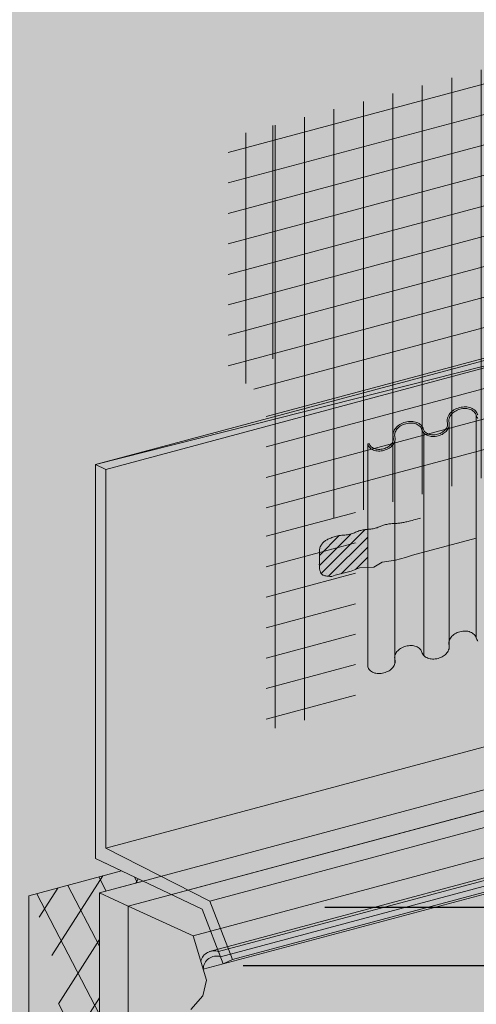
# Model space of a CAD drawing. Units: inches. Extents: x -8.6 to 85.4, y -35.2 to 23.
# Drawn here: x 45 to 45.8, y -18.1 to -16.5 of the extents above; entities that cross this region are included whole.
import ezdxf
from ezdxf import colors
from ezdxf.entities.mleader import LeaderData, LeaderLine
from ezdxf.math import Vec2, Vec3

# ---------------------------------------------------------------- set-up
doc = ezdxf.new("R2010")
doc.units = ezdxf.units.IN
doc.header["$MEASUREMENT"] = 0
for name, color, linetype, lineweight in [('AP ADHESIVE', 253, 'CONTINUOUS', 9), ('AQUAFLASH', 250, 'CONTINUOUS', 9), ('METAL LATH', 250, 'CONTINUOUS', 9), ('SEALANT', 7, 'CONTINUOUS', 9), ('STONE VENEER', 9, 'CONTINUOUS', 9)]:
    doc.layers.add(name, color=color, linetype=linetype, lineweight=lineweight)
for name, color, linetype, lineweight, true_color in [('BARRIER', 7, 'CONTINUOUS', 9, 0x83aaaa), ('DRAINAGE', 7, 'CONTINUOUS', 9, 0xf0f0f0), ('FLASHING', 7, 'CONTINUOUS', 9, 0xf0f0f0)]:
    doc.layers.add(name, color=color, linetype=linetype, lineweight=lineweight, true_color=true_color)
doc.styles.add('arial', font='arial.ttf', dxfattribs={"height": 0.12})

msp = doc.modelspace()

# ---------------------------------------------------------------- hatches: boundary and pattern name
at = {"layer": 'AP ADHESIVE'}
h = msp.add_hatch(dxfattribs=at)
h.set_pattern_fill('SACNCR', color=256, scale=0.1226106394504459, style=0)
h.set_pattern_definition([(45, (35.89779111961847, -22.78225476978736), (-0.008128013868846477, 0.008128013868846479), []), (45, (35.90591913351965, -22.78225476978736), (-0.008128013868846477, 0.008128013868846479), [0, -0.0114947474484793])])
h.paths.add_polyline_path([(45.59860682385922, -17.06097884439021), (45.59887730278692, -17.06086777034986), (45.60004825875855, -17.06035455388484)])
h.paths.add_polyline_path([(45.64382985367654, -17.05242127900356), (45.64452496681183, -17.0522491303789), (45.64566030205152, -17.05195592393585)])
h.paths.add_polyline_path([(45.64034132080044, -17.05326837453849), (45.64107308059859, -17.05310400915206), (45.64205933430466, -17.05285975794962)])
h.paths.add_polyline_path([(45.55688556343466, -17.0710016489357), (45.55747407810157, -17.07077890475424), (45.55866030041103, -17.07027151495111)])
h.paths.add_polyline_path([(45.64452496680034, -17.33367113370008), (45.64566030205181, -17.33337792725404), (45.6438298536767, -17.33384328232174)])
h.paths.add_polyline_path([(45.58019774533053, -17.34630664203603), (45.58136488677415, -17.34618142376175), (45.57950300665502, -17.34637403585377), (45.57767000815261, -17.34656714587926), (45.575865891283, -17.3467722010359), (45.57408766830436, -17.34700114620388), (45.57233235147472, -17.34726592626336), (45.57059695305225, -17.34757848609448), (45.56887848529493, -17.34795077057743), (45.56717396046095, -17.34839472459236), (45.56548039080839, -17.34892229301942), (45.5637932947084, -17.34953895057967), (45.56210221498446, -17.35022429135775), (45.560395200573, -17.35095143927917), (45.55866030041106, -17.35169351826935), (45.55688556343466, -17.35242365225391), (45.55505903858064, -17.35311496515829), (45.55316877478548, -17.35374058090805), (45.55120282098576, -17.35427362342866), (45.54915403973948, -17.35469600944298), (45.54703454809044, -17.35502482686333), (45.54486127670389, -17.35528595639931), (45.54265115624496, -17.35550527876062), (45.54042111737866, -17.35570867465689), (45.53818809077095, -17.35592202479773), (45.53596900708627, -17.35617120989283), (45.53378079699015, -17.35648211065181), (45.53163856529222, -17.35687430350367), (45.52955011337973, -17.3573421477548), (45.52752141678442, -17.35787369843086), (45.52555845103797, -17.35845701055763), (45.5236671916722, -17.35908013916073), (45.52185361421872, -17.35973113926595), (45.52012369420931, -17.36039806589895), (45.51848340717566, -17.36106897408548), (45.51693657082529, -17.36173606640867), (45.51547837156861, -17.36240813568162), (45.51410183799197, -17.3630981222748), (45.51279999868157, -17.36381896655873), (45.51156588222363, -17.36458360890393), (45.51039251720445, -17.36540498968093), (45.50927293221028, -17.36629604926018), (45.50820015582732, -17.36726972801226), (45.5071703703801, -17.36833498465476), (45.5061923731459, -17.36948485129389), (45.50527811514029, -17.37070837838291), (45.5044395473787, -17.37199461637523), (45.50368862087676, -17.37333261572405), (45.50303728664996, -17.37471142688273), (45.50249749571384, -17.37612010030458), (45.50208119908394, -17.37754768644285), (45.50179470422867, -17.37898589019316), (45.50162174442812, -17.3804370342198), (45.50154040941533, -17.38190609562947), (45.50152878892328, -17.38339805152875), (45.50156497268497, -17.3849178790241), (45.50162705043343, -17.38647055522251), (45.50169311190162, -17.3880610572304), (45.50176393298432, -17.39046414465249), (45.50173726073942, -17.39308539916493), (45.50169792078031, -17.39482023669973), (45.50164563397152, -17.3965640330518), (45.50158936363464, -17.39830384781808), (45.50153807309117, -17.40002674059824), (45.50150072566262, -17.40171977098968), (45.50148628467055, -17.40336999859048), (45.50150271750653, -17.40496614202927), (45.50155400784242, -17.4065035560554), (45.50164314342013, -17.40797925444928), (45.50177311198152, -17.40939025099033), (45.50194690126855, -17.41073355945898), (45.50216749902311, -17.41200619363487), (45.50243789298712, -17.41320516729819), (45.50276107090244, -17.41432749422868), (45.50313960555219, -17.41537085181183), (45.50357440988411, -17.41633557185412), (45.50406598188711, -17.41722264976742), (45.50461481955011, -17.4180330809637), (45.50522142086206, -17.4187678608549), (45.50588628381185, -17.41942798485285), (45.50660990638842, -17.42001444836952), (45.5073927865807, -17.42052824681679), (45.50824654354061, -17.42097170283873), (45.50922728107239, -17.42135244800807), (45.51040222414314, -17.42167944112961), (45.51183859772007, -17.42196164100824), (45.51360362677043, -17.42220800644882), (45.51576453626141, -17.42242749625618), (45.51838855116003, -17.42262906923519), (45.52154289643371, -17.4228216841907), (45.52715191594274, -17.42078308029781), (45.53582044106192, -17.4187444767072), (45.55315749130024, -17.41415761059615), (45.56692515317097, -17.40906110161965), (45.58019774533053, -17.40817671301438)])
h.paths.add_polyline_path([(45.59860682385922, -17.34240084770845), (45.59887730277754, -17.34228977367232), (45.60004825875856, -17.34177655720308)])
at = {"layer": 'AQUAFLASH', "true_color": 0x383e3e}
h = msp.add_hatch(dxfattribs=at)
h.set_pattern_fill('ANSI31', color=250, scale=0.3823484206287195, angle=329.9999999999999, style=0)
h.set_pattern_definition([(14.99999999999995, (-50.96996944525058, -195.2871560923556), (-0.01236988164044774, 0.04616502676576453), [])])
h.paths.add_polyline_path([(45.98010138816478, -17.20153793028847), (45.98010138816478, -16.54189446848028), (45.35342697147925, -16.70981137234843), (45.35342697147925, -17.08840607794213), (45.41516121318019, -17.13325045804844), (45.41516121318019, -17.35291319394747)])
h = msp.add_hatch(dxfattribs=at)
h.set_pattern_fill('ANSI31', color=250, scale=0.3823484206287195, angle=45, style=0)
h.set_pattern_definition([(90, (-50.96996944525058, -195.2871560923556), (-0.04779355257858994, 1.061230050027672e-17), [])])
h.paths.add_polyline_path([(45.98010138816478, -17.20473544778113), (45.98010138816478, -16.54189446848026), (45.35342697147925, -16.70981137234843), (45.35342697147925, -17.08840607794213), (45.41516121318019, -17.13325045804844), (45.41516121318019, -17.35740711458155)])
at = {"layer": 'AQUAFLASH'}
msp.add_hatch(color=256, dxfattribs=at).paths.add_polyline_path([(46.16460832174265, -17.47278716273393), (45.98010138816478, -17.38853907750421), (45.98010138816478, -16.54189446848031), (45.42595134424705, -16.69037852523372), (45.42595134424705, -17.06897323082745), (45.47352940671523, -17.11381761093372), (45.47352940671514, -17.65796119992173)])
at = {"layer": 'AQUAFLASH', "true_color": 0x383e3e}
h = msp.add_hatch(dxfattribs=at)
h.set_pattern_fill('ANSI31', color=250, scale=0.3823484206287195, angle=329.9999999999999, style=0)
h.set_pattern_definition([(14.99999999999995, (-50.96996944525058, -195.9272420542335), (-0.01236988164044774, 0.04616502676576453), [])])
h.paths.add_polyline_path([(45.41516121318017, -17.6736009102431), (45.56025149928026, -17.6322969897439), (45.56025149928025, -17.30195658763284), (45.41516121318017, -17.34326050813208)])
h = msp.add_hatch(dxfattribs=at)
h.set_pattern_fill('ANSI31', color=250, scale=0.3823484206287195, angle=45, style=0)
h.set_pattern_definition([(90, (-50.96996944525058, -195.9272420542335), (-0.04779355257858994, 1.061230050027672e-17), [])])
h.paths.add_polyline_path([(45.41516121318018, -17.6736009102431), (45.51461145266656, -17.64586410151943), (45.51461145266654, -17.31218589472122), (45.41516121318019, -17.33649183529565)])
at = {"layer": 'BARRIER'}
msp.add_hatch(color=256, dxfattribs=at).paths.add_polyline_path([(45.02988801178261, -19.12343403580021), (45.02988801178261, -17.94180552640715), (45.18006462924758, -17.90119427661117), (45.13788773379885, -17.88117455947236), (45.13788773379885, -17.24117150662671), (45.98010138816478, -17.02763812449096), (45.98010138816478, -15.89091462946707), (47.70924428152345, -15.42759218759355), (47.70924428152345, -15.05110520965794), (45.41885769316451, -15.66026338793115), (44.88241911591265, -16.43559422354877), (44.88241911591264, -19.16298217763573)])
at = {"layer": 'DRAINAGE'}
h = msp.add_hatch(color=256, dxfattribs=at)
h.dxf.hatch_style = 1
edge = h.paths.add_edge_path()
edge.add_arc((45.65007853225298, -17.20508123364071), 0.03422165594917866, 88.42797255764222, 121.5720275255366)
edge.add_arc((45.64599266751644, -17.19843248423802), 0.02641780053886114, 121.5720275254979, 140.6944155612148)
edge.add_arc((45.6414782838409, -17.19473676918265), 0.02058359367412518, 140.6944155612753, 165.0340679272024)
edge.add_arc((45.6356739187704, -17.19318519271097), 0.0145754289444312, 165.0340679271771, 194.9999999999704)
edge.add_arc((45.6126440392941, -17.19935603031842), 0.009266856715093912, -14.965932072603891, 14.999999999992383, ccw=False)
edge.add_arc((45.60683967422362, -17.1978044538468), 0.01527502144474391, 320.69441556156346, 345.03406792752776, ccw=False)
edge.add_arc((45.60232529054799, -17.19410873879141), 0.02110922830955109, 301.572027526292, 320.69441556152356, ccw=False)
edge.add_arc((45.59823942581161, -17.18745998938873), 0.02891308371981816, 268.4279724724315, 301.5720275258139, ccw=False)
edge.add_arc((45.59802533785449, -17.19526090764306), 0.02110922830956966, 249.3055844388138, 268.42797247228214, ccw=False)
edge.add_arc((45.59596362443664, -17.20071868260406), 0.01527502144468159, 224.9659320732386, 249.30558443891522, ccw=False)
edge.add_arc((45.59171268506872, -17.20496456977963), 0.009266856715138546, 194.9999999999985, 224.9659320732345, ccw=False)
edge.add_line((45.58276158883905, -17.20736300878574), (45.58042695586554, -17.20736300878574))
edge.add_arc((45.63439215263266, -17.22575020302672), 0.05701167752460374, 161.1848326227438, 161.9126554372851)
edge.add_line((45.58019774533053, -17.20804998858338), (45.58019774533053, -17.56962694508096))
edge.add_arc((45.59171268506869, -17.56654152627723), 0.01192114282976265, 194.9999999999866, 224.9659320729606)
edge.add_arc((45.59596362443668, -17.56229563910158), 0.01792930755941987, 224.9659320730561, 249.3055844377395)
edge.add_arc((45.59802533785463, -17.55683786414066), 0.023763514424258, 249.3055844376493, 268.4279724753162)
edge.add_arc((45.59823942581146, -17.5490369458863), 0.03156736983454025, 268.4279724752428, 301.572027525362)
edge.add_arc((45.60232529054797, -17.55568569528896), 0.02376351442425527, 301.5720275252561, 320.6944155615544)
edge.add_arc((45.60683967422369, -17.55938141034439), 0.01792930755936378, 320.69441556152, 345.0340679273576)
edge.add_arc((45.61264403929412, -17.56093298681604), 0.01192114282974507, 345.0340679273821, 375.0000000000073)
edge.add_arc((45.63567391878085, -17.55476214920855), 0.01192114283986508, 165.0340679397526, 194.9999999871524, ccw=False)
edge.add_arc((45.64147828384078, -17.5563137256802), 0.01792930755933321, 140.694415561635, 165.0340679269462, ccw=False)
edge.add_arc((45.64599266751651, -17.5600094407357), 0.02376351442429239, 121.57202752576171, 140.6944155615338, ccw=False)
edge.add_arc((45.65007853225301, -17.56665819013826), 0.03156736983448636, 88.4279724734157, 121.57202752580599, ccw=False)
edge.add_arc((45.65029262020997, -17.55885727188394), 0.02376351442424724, 69.3055844393013, 88.4279724732142, ccw=False)
edge.add_arc((45.65235433362782, -17.55339949692294), 0.01792930755935888, 44.96593207262288, 69.30558443951168, ccw=False)
edge.add_arc((45.65660527299579, -17.5491536097474), 0.01192114282979484, 15.000000000119485, 44.96593207264482, ccw=False)
edge.add_arc((45.67963515247216, -17.5429827721399), 0.01192114282980642, 194.9999999999899, 224.9659320721909)
edge.add_arc((45.68388609184019, -17.53873688496431), 0.01792930755945016, 224.9659320723212, 249.3055844390301)
edge.add_arc((45.68594780525795, -17.53327911000337), 0.02376351442424636, 249.3055844390751, 268.4279724742368)
edge.add_arc((45.68616189321488, -17.525478191749), 0.03156736983454389, 268.4279724742411, 301.5720275256548)
edge.add_arc((45.6902477579514, -17.5321269411517), 0.0237635144242319, 301.5720275257011, 320.6944155615801)
edge.add_arc((45.69476214162704, -17.53582265620706), 0.01792930755943021, 320.6944155615515, 345.0340679271449)
edge.add_arc((45.70056650669753, -17.53737423267875), 0.01192114282973984, 345.0340679271458, 375.0000000000157)
edge.add_arc((45.7235963861738, -17.53120339507131), 0.01192114282974899, 165.034067927493, 194.9999999999348, ccw=False)
edge.add_arc((45.7294007512443, -17.53275497154293), 0.01792930755942988, 140.6944155616037, 165.034067927604, ccw=False)
edge.add_arc((45.73391513491993, -17.53645068659831), 0.02376351442423716, 121.5720275257249, 140.6944155615889, ccw=False)
edge.add_arc((45.73800099965643, -17.54309943600099), 0.03156736983451833, 88.42797247437687, 121.57202752565891, ccw=False)
edge.add_arc((45.73821508761336, -17.53529851774662), 0.02376351442423266, 69.30558443900293, 88.42797247443201, ccw=False)
edge.add_arc((45.74027680103119, -17.52984074278568), 0.01792930755941668, 44.96593207259667, 69.30558443912543, ccw=False)
edge.add_arc((45.74452774039918, -17.52559485561009), 0.01192114282979928, 14.999999999881993, 44.96593207246718, ccw=False)
edge.add_arc((45.76755761987549, -17.51942401800261), 0.01192114282974006, 195.0000000001917, 224.9659320729013)
edge.add_arc((45.77180855924358, -17.51517813082704), 0.01792930755941547, 224.9659320725968, 249.3055844387257)
edge.add_arc((45.77387027266133, -17.50972035586612), 0.02376351442418992, 249.3055844388748, 268.4279724731403)
edge.add_arc((45.7740843606183, -17.50191943761173), 0.03156736983449997, 268.427972473332, 301.5720275258889)
edge.add_arc((45.77817022535483, -17.50856818701434), 0.0237635144242648, 301.5720275258828, 320.6944155616815)
edge.add_arc((45.78268460903057, -17.51226390206978), 0.01792930755933066, 320.6944155616754, 345.034067926829)
edge.add_arc((45.78848897410083, -17.51381547854145), 0.01192114282987569, 345.0340679268384, 375.0000000000524)
edge.add_arc((45.81151885357721, -17.50764464093396), 0.01192114282973873, 165.0340679268953, 194.9999999999414, ccw=False)
edge.add_arc((45.81732321864767, -17.50919621740562), 0.01792930755937873, 140.6944155618048, 165.0340679270611, ccw=False)
edge.add_arc((45.82183760232335, -17.51289193246104), 0.02376351442425442, 121.57202752530671, 140.6944155617338, ccw=False)
edge.add_arc((45.82592346705987, -17.51954068186374), 0.03156736983457287, 88.42797247534992, 121.5720275253758, ccw=False)
edge.add_arc((45.82613755501669, -17.51173976360933), 0.02376351442424526, 69.30558443796713, 88.42797247542751, ccw=False)
edge.add_arc((45.82819926843463, -17.50628198864843), 0.01792930755942008, 44.965932072675514, 69.30558443813919, ccw=False)
edge.add_arc((45.83245020780264, -17.50203610147281), 0.01192114282978178, 15.000000000194973, 44.96593207254608, ccw=False)
edge.add_arc((45.85548008727895, -17.49586526386529), 0.01192114282977464, 195.0000000000872, 224.9659320725856)
edge.add_arc((45.85973102664696, -17.49161937668974), 0.01792930755937458, 224.9659320725179, 249.3055844377044)
edge.add_arc((45.86179274006491, -17.48616160172876), 0.02376351442427718, 249.3055844376822, 268.4279724746871)
edge.add_arc((45.86200682802173, -17.47836068347441), 0.03156736983453593, 268.427972474789, 301.5720275257128)
edge.add_arc((45.8660926927582, -17.48500943287711), 0.02376351442425489, 301.572027525847, 320.6944155616245)
edge.add_arc((45.87060707643391, -17.48870514793246), 0.01792930755941014, 320.6944155614522, 345.0340679273194)
edge.add_arc((45.87641144150438, -17.49025672440413), 0.01192114282974226, 345.0340679273708, 375.0000000000033)
edge.add_arc((45.89944132098071, -17.48408588679667), 0.01192114282982199, 165.0340679268386, 194.9999999999594, ccw=False)
edge.add_arc((45.90524568605109, -17.48563746326831), 0.01792930755938275, 140.694415562002, 165.0340679269894, ccw=False)
edge.add_arc((45.90976006972677, -17.4893331783237), 0.02376351442423484, 121.572027525713, 140.6944155619476, ccw=False)
edge.add_arc((45.91384593446326, -17.49598192772637), 0.03156736983450233, 88.42797247313172, 121.572027525652, ccw=False)
edge.add_arc((45.91406002242027, -17.48818100947195), 0.02376351442417979, 69.30558443940902, 88.42797247295681, ccw=False)
edge.add_arc((45.91612173583804, -17.48272323451102), 0.01792930755937459, 44.965932072517774, 69.30558443949008, ccw=False)
edge.add_arc((45.92037267520605, -17.47847734733551), 0.01192114282980811, 15.000000000158991, 44.965932072664714, ccw=False)
edge.add_arc((45.94340255468237, -17.47230650972803), 0.01192114282975071, 194.999999999886, 224.9659320723881)
edge.add_arc((45.9476534940504, -17.4680606225524), 0.01792930755941637, 224.9659320725442, 249.3055844390255)
edge.add_arc((45.94971520746827, -17.46260284759148), 0.02376351442423687, 249.3055844388128, 268.4279724741241)
edge.add_arc((45.94992929542516, -17.45480192933712), 0.03156736983450901, 268.4279724742288, 301.5720275257929)
edge.add_arc((45.95401516016166, -17.46145067873977), 0.02376351442425532, 301.572027525847, 320.6944155614451)
edge.add_arc((45.95852954383731, -17.46514639379516), 0.01792930755942818, 320.6944155614065, 345.0340679273338)
edge.add_arc((45.96433390890781, -17.46669797026684), 0.01192114282973945, 345.0340679273748, 375.0000000000145)
edge.add_arc((45.9873637883841, -17.46052713265938), 0.01192114282977893, 165.0340679273001, 194.9999999999538, ccw=False)
edge.add_arc((45.99316815345453, -17.46207870913107), 0.01792930755940373, 140.6944155618231, 165.0340679271974, ccw=False)
edge.add_arc((45.99768253713026, -17.46577442418641), 0.0237635144242653, 121.5720275259956, 140.6944155619702, ccw=False)
edge.add_arc((46.0017684018668, -17.472423173589), 0.03156736983449159, 116.64357080996919, 121.57202752602291, ccw=False)
edge.add_line((45.98761236458193, -17.44420783296272), (45.95140667621475, -17.42767588015091))
edge.add_line((45.95140667621475, -17.42767588015091), (45.95140667621474, -17.12210028679787))
edge.add_arc((45.94992929542489, -17.09322497283949), 0.02891308371989086, 268.4279724750604, 272.92893567122155, ccw=False)
edge.add_arc((45.94971520746827, -17.1010258910939), 0.02110922830956889, 249.30558443888748, 268.42797247448914, ccw=False)
edge.add_arc((45.94765349405041, -17.10648366605482), 0.01527502144476362, 224.9659320725147, 249.30558443914032, ccw=False)
edge.add_arc((45.9434025546824, -17.11072955323042), 0.009266856715126635, 195.0000000000171, 224.9659320723203, ccw=False)
edge.add_arc((45.9203726752061, -17.11690039083792), 0.01457542894441781, 15.00000000013773, 44.96593207264121)
edge.add_arc((45.91612173583806, -17.12114627801346), 0.02058359367402885, 44.96593207249746, 69.30558443822483)
edge.add_arc((45.91406002242027, -17.12660405297439), 0.02641780053884388, 69.3055844383842, 88.42797247401708)
edge.add_arc((45.91384593446321, -17.13440497122882), 0.03422165594917866, 88.42797247385943, 121.5720275249161)
edge.add_arc((45.90976006972681, -17.12775622182609), 0.02641780053890672, 121.5720275249806, 140.6944155617511)
edge.add_arc((45.90524568605112, -17.12406050677073), 0.02058359367406408, 140.6944155616825, 165.0340679271919)
edge.add_arc((45.89944132098064, -17.12250893029911), 0.01457542894440425, 165.0340679269622, 194.9999999999146)
edge.add_arc((45.87641144150437, -17.12867976790654), 0.009266856715092482, -14.965932072825183, 15.00000000000722, ccw=False)
edge.add_arc((45.87060707643391, -17.12712819143486), 0.01527502144474855, 320.6944155614546, 345.0340679271685, ccw=False)
edge.add_arc((45.86609269275819, -17.1234324763795), 0.02110922830960952, 301.57202752623635, 320.6944155616434, ccw=False)
edge.add_arc((45.86200682802172, -17.11678372697686), 0.02891308371983973, 268.427972474528, 301.57202752603524, ccw=False)
edge.add_arc((45.86179274006491, -17.1245846452312), 0.02110922830959306, 249.30558443729342, 268.4279724743017, ccw=False)
edge.add_arc((45.8597310266469, -17.13004242019218), 0.01527502144466558, 224.9659320731307, 249.30558443739528, ccw=False)
edge.add_arc((45.85548008727903, -17.13428830736768), 0.009266856715195572, 195.000000000271, 224.9659320731586, ccw=False)
edge.add_arc((45.83245020780264, -17.1404591449752), 0.01457542894444044, 14.99999999996996, 44.96593207204393)
edge.add_arc((45.82819926843462, -17.14470503215076), 0.02058359367404453, 44.9659320721774, 69.30558443912183)
edge.add_arc((45.82613755501681, -17.1501628071118), 0.02641780053895487, 69.30558443910432, 88.42797247451577)
edge.add_arc((45.82592346705989, -17.15796372536612), 0.03422165594919262, 88.42797247447288, 121.572027526145)
edge.add_arc((45.82183760232328, -17.15131497596345), 0.02641780053886043, 121.5720275261201, 140.694415561081)
edge.add_arc((45.81732321864769, -17.14761926090805), 0.02058359367407098, 140.6944155610716, 165.0340679269961)
edge.add_arc((45.8115188535772, -17.14606768443635), 0.01457542894438612, 165.0340679269872, 195.000000000025)
edge.add_arc((45.78848897410091, -17.15223852204382), 0.009266856715137368, -14.96593207268171, 15.000000000002217, ccw=False)
edge.add_arc((45.78268460903048, -17.15068694557219), 0.01527502144474725, 320.69441556196506, 345.03406792739025, ccw=False)
edge.add_arc((45.77817022535486, -17.14699123051675), 0.02110922830958232, 301.5720275244878, 320.6944155617066, ccw=False)
edge.add_arc((45.7740843606183, -17.14034248111413), 0.02891308371984866, 268.42797247403325, 301.5720275249276, ccw=False)
edge.add_arc((45.77387027266141, -17.14814339936848), 0.02110922830958633, 249.3055844385001, 268.42797247384385, ccw=False)
edge.add_arc((45.77180855924355, -17.15360117432945), 0.01527502144472938, 224.9659320726379, 249.3055844385076, ccw=False)
edge.add_arc((45.76755761987552, -17.15784706150503), 0.009266856715095414, 195.0000000000729, 224.9659320727011, ccw=False)
edge.add_arc((45.74452774039918, -17.16401789911252), 0.01457542894448762, 15.00000000001681, 44.96593207340015)
edge.add_arc((45.74027680103124, -17.16826378628809), 0.02058359367404845, 44.96593207330915, 69.30558443845202)
edge.add_arc((45.73821508761332, -17.17372156124906), 0.02641780053892857, 69.3055844383287, 88.42797247383373)
edge.add_arc((45.73800099965641, -17.18152247950335), 0.03422165594914292, 88.42797247395504, 121.5720275250435)
edge.add_arc((45.73391513492, -17.17487373010078), 0.02641780053899755, 121.5720275249633, 140.6944155622058)
edge.add_arc((45.72940075124421, -17.1711780150453), 0.02058359367399983, 140.6944155623319, 165.0340679272439)
edge.add_arc((45.72359638617388, -17.16962643857371), 0.01457542894449401, 165.0340679270352, 194.9999999997986)
edge.add_arc((45.70056650669751, -17.17579727618114), 0.009266856715103331, -14.965932072521412, 14.999999999977888, ccw=False)
edge.add_arc((45.69476214162711, -17.17424569970949), 0.01527502144468708, 320.6944155612139, 345.03406792737604, ccw=False)
edge.add_arc((45.69024775795144, -17.17054998465407), 0.02110922830955813, 301.572027526292, 320.69441556127737, ccw=False)
edge.add_arc((45.68616189321479, -17.16390123525144), 0.02891308371986546, 268.4279724751857, 301.5720275263821, ccw=False)
edge.add_arc((45.6859478052581, -17.17170215350581), 0.02110922830958777, 249.3055844378618, 268.42797247490057, ccw=False)
edge.add_arc((45.68388609184012, -17.17715992846675), 0.01527502144471789, 224.965932072869, 249.3055844381199, ccw=False)
edge.add_arc((45.67963515247213, -17.1814058156423), 0.009266856715133715, 195.0000000001558, 224.9659320729805, ccw=False)
edge.add_arc((45.65660527299584, -17.1875766532498), 0.01457542894439538, 15.00000000001722, 44.96593207247972)
edge.add_arc((45.65235433362781, -17.19182254042539), 0.0205835936740393, 44.96593207250892, 69.30558443852765)
edge.add_arc((45.65029262020996, -17.1972803153863), 0.02641780053885067, 69.3055844384845, 88.42797247536578)
at = {"layer": 'FLASHING'}
h = msp.add_hatch(color=256, dxfattribs=at)
h.dxf.hatch_style = 1
h.paths.add_polyline_path([(47.29428933221218, -17.51801676602929), (47.09622633104046, -17.35643931383479), (47.09622633104046, -17.34419920597126), (45.1546592739314, -17.86444053097451), (45.32368033343382, -17.9502465682416)])
h.paths.add_polyline_path([(47.86632682147568, -17.3768851632294), (47.28941478348871, -17.52776443373346), (47.29428933221218, -17.51801676602929), (45.32368033343382, -17.9502465682416), (45.36173054087661, -18.04798971398185)])
h.paths.add_polyline_path([(47.67545936911437, -17.18899418118996), (47.09622633104046, -17.34419920597126), (47.09622633104046, -17.35643931383479), (47.29428933221218, -17.51801676602929), (47.84448042861679, -17.27480021845703)])
h.paths.add_polyline_path([(47.84448042861679, -17.27480021845703), (47.29428933221218, -17.51801676602929), (47.28941478348871, -17.52776443373346), (47.86632682147568, -17.3768851632294), (47.88148784655354, -17.36986465273911)])
h.paths.add_polyline_path([(47.48123238692718, -17.24103714421535), (47.09622633104046, -17.34419920597126), (47.67545936911437, -17.18899418118996)], flags=17)
h.paths.add_polyline_path([(45.1546592739314, -17.23667758599237), (45.13788773379885, -17.24117150662672), (45.13788773379885, -17.88117455947236), (45.31142729901592, -17.96354698093853), (45.34552672629285, -18.05233151301388), (45.36173054087661, -18.04798971398185), (45.32368033343382, -17.9502465682416), (45.1546592739314, -17.86444053097451)])
h.paths.add_polyline_path([(46.25956121351637, -17.56838294854714), (45.95140667621475, -17.42767588015089), (45.95140667621475, -17.02318976297894), (45.1546592739314, -17.23667758599237), (45.1546592739314, -17.86444053097451)])
at = {"layer": 'METAL LATH'}
h = msp.add_hatch(dxfattribs=at)
h.set_pattern_fill('GENERAL_DIAMONDS', color=256, scale=0.4087021315014861, angle=177.4393983752506, style=0, pattern_type=2)
h.set_pattern_definition([(237.4393983752506, (138.0475093013752, -74.99894331266805), (0.04305792789208416, -0.02749499454867402), []), (297.4393983752505, (138.0475093013752, -74.99894331266805), (0.04534032770210845, 0.0235417621145264), [])])
edge = h.paths.add_edge_path()
edge.add_line((45.14445679149119, -17.93712050542558), (45.21557651377241, -17.91805037461671))
edge.add_line((45.21557651377241, -17.91805037461671), (45.18006462924758, -17.90119427661117))
edge.add_line((45.18006462924757, -17.90119427661117), (45.0298880117826, -17.94180552640714))
edge.add_arc((44.68616020242721, -18.12968449569585), 0.3917235173247227, -8.507274455149286, 28.660675888672927, ccw=False)
edge.add_arc((45.63584866257167, -18.39493401671491), 0.5992716209602852, 159.7620469681878, 190.3018386659321)
edge.add_arc((44.57665129833612, -18.64549274928727), 0.4909905618522535, -12.367843161535518, 16.980107192062974, ccw=False)
edge.add_arc((45.48588703290645, -18.87707808369082), 0.4478534539047511, 163.6034844011597, 193.8571253011589)
edge.add_arc((44.86184462112791, -19.02625651510646), 0.193810411975159, -29.882337447381815, 12.490482759944086, ccw=False)
edge.add_line((45.02988801178261, -19.12281683121641), (45.14527294216988, -19.09249015732527))
edge.add_line((45.14527294216988, -19.09249015732528), (45.14445679149119, -17.93712050542558))
h = msp.add_hatch(color=253, dxfattribs=at)
h.dxf.hatch_style = 1
h.paths.add_polyline_path([(45.18006462924757, -17.90119427661117), (45.02988801178261, -17.94180552640714), (45.02988801178261, -19.12281683121641), (45.14527294216988, -19.09249015732526), (45.1444567914912, -17.93712050542557), (45.21557651377241, -17.91805037461671)])
at = {"layer": 'SEALANT'}
h = msp.add_hatch(color=43, dxfattribs=at)
h.dxf.hatch_style = 1
h.paths.add_polyline_path([(47.83390706461796, -17.38557201089823, -0.1863044129697642), (47.83918828048393, -17.3712679981395), (47.86183848265661, -17.36519889475892), (47.85861054780314, -17.35679433467038, 0.1694863116850905), (47.84406145179638, -17.35679433467056), (45.32326135661392, -18.03224068445493, 0.2531004774839706), (45.30910979105337, -18.04776336752377), (45.31310696943514, -18.06101836068271)])
at = {"layer": 'STONE VENEER'}
h = msp.add_hatch(color=9, dxfattribs=at)
h.dxf.hatch_style = 1
h.paths.add_polyline_path([(45.14445679149119, -19.09211821921568), (45.29666144692186, -19.16148128328062), (47.86158013680708, -18.47372079489184), (47.86818237854956, -18.44542594327569), (47.86930532037366, -18.39433817683803), (47.87685955277623, -18.36879429361923), (47.86728059656914, -18.32089951258392), (47.87941243301822, -18.28577667315799), (47.87685955277622, -18.26342577534148), (47.88324552358092, -18.23788189212266), (47.86144893695413, -18.16560250425657), (47.86144893695413, -18.13616252419639), (47.87366656737387, -18.09988040838251), (47.86089462576445, -18.0647575689566), (47.87685955277623, -18.03921368573778), (47.8864385089833, -18.01047681711656), (47.8864385089833, -17.96896800688592), (47.90559642139743, -17.91788024044826), (47.91517537760449, -17.86679247401057), (47.90240343599507, -17.81251172217046), (47.89601746519036, -17.76780992653755), (47.89601746519036, -17.735880072514), (47.892824479788, -17.69437126228338), (47.87685955277624, -17.67521334986927), (47.87366656737387, -17.63689752504098), (47.8864385089833, -17.59858170021272), (47.892824479788, -17.54749393377503), (47.87685955277622, -17.52195005055621), (47.86728059656916, -17.47405526952084), (47.8577016403621, -17.43893243009493), (47.87685955277624, -17.41658153227844), (47.88324552358094, -17.39103764905962), (47.86144893695415, -17.31875826119348), (47.70924428152345, -17.24939519712857), (45.1444567914912, -17.93712050542557)])
h = msp.add_hatch(dxfattribs=at)
h.set_pattern_fill('AR-SAND', scale=0.04087021315014863)
h.set_pattern_definition([(37.49999999999999, (19.78051710376637, -123.8164278014012), (-0.002574551972983328, 0.07874969814234052), [0, -0.06212272398822591, 0, -0.06947936235525266, 0, -0.06641409636899151]), (7.500000000000003, (19.78051710376637, -123.8164278014012), (0.07233115117245975, 0.1153417112267927), [0, -0.03351357478312186, 0, -0.05599219201570361, 0, -0.02145686190382802]), (327.5, (19.7302467415917, -123.8164278014012), (0.1272756416695843, 0.0002312867242838596), [0, -0.02043510657507431, 0, -0.07356638367026753, 0, -0.09604500090284927]), (317.5, (19.7302467415917, -123.8164278014012), (0.1228610350852022, 0.03587078741553987), [0, -0.01021755328753716, 0, -0.04822685151717537, 0, -0.05517478775270064])])
h.paths.add_polyline_path([(47.86164404836187, -18.47370365756803), (47.83725631767236, -18.48024301401463), (47.78976256134331, -18.49297804892124)], flags=17)
h.paths.add_polyline_path([(45.19126074209765, -19.11344782582475), (45.29666144692189, -19.16148128328061), (47.86158013680708, -18.47372079489183), (47.86818237854956, -18.44542594327571), (47.86930532037366, -18.39433817683804), (47.87685955277623, -18.36879429361923), (47.86728059656914, -18.32089951258392), (47.85770164036209, -18.28577667315797), (47.87685955277622, -18.26342577534148), (47.88324552358092, -18.23788189212266), (47.86144893695413, -18.16560250425657), (47.86144893695413, -18.13616252419639), (47.87366656737387, -18.09988040838251), (47.86089462576445, -18.0647575689566), (47.87685955277623, -18.03921368573778), (47.8864385089833, -18.01047681711656), (47.8864385089833, -17.96896800688592), (47.90559642139743, -17.91788024044826), (47.91517537760449, -17.86679247401057), (47.90240343599507, -17.81251172217046), (47.89601746519036, -17.76780992653755), (47.89601746519036, -17.735880072514), (47.892824479788, -17.69437126228338), (47.87685955277624, -17.67521334986927), (47.87366656737387, -17.63689752504098), (47.8864385089833, -17.59858170021272), (47.892824479788, -17.54749393377503), (47.87685955277624, -17.52195005055619), (47.86728059656916, -17.4740552695209), (47.85770164036209, -17.43893243009495), (47.87685955277624, -17.41658153227844), (47.88324552358095, -17.39103764905962), (47.86144893695413, -17.3187582611935), (47.7560482321299, -17.27072480373767), (45.19126074209766, -17.95845011203464)])

# ---------------------------------------------------------------- linework, layer by layer
at = {"layer": 'AP ADHESIVE', "color": 7}
msp.add_lwpolyline([(45.66600814727685, -17.32796808159636), (45.66161270903638, -17.32914913689081), (45.65787841376196, -17.33015097127958), (45.6547062963156, -17.33099947326598), (45.65199739155935, -17.33172053135332), (45.64965273435526, -17.33234003404491), (45.64757335956533, -17.33288386984405), (45.64566030205164, -17.33337792725407), (45.64382985367666, -17.33384328232175), (45.6420593343047, -17.33428176126787), (45.64034132080049, -17.33469037785671), (45.6386683900288, -17.33506614585254), (45.63703311885435, -17.33540607901962), (45.63542808414191, -17.33570719112223), (45.63384586275622, -17.33596649592466), (45.63227903156203, -17.33618100719115), (45.6307204087073, -17.33634989541179), (45.62916377747293, -17.33648095797987), (45.62760316242299, -17.33658414901449), (45.62603258812158, -17.33666942263473), (45.6244460791328, -17.3367467329597), (45.62283766002075, -17.33682603410849), (45.6212013553495, -17.3369172802002), (45.61953118968317, -17.3370304253539), (45.61782450729642, -17.33717442828204), (45.61609193130617, -17.33735426607028), (45.61434740453992, -17.33757392039767), (45.61260486982518, -17.33783737294319), (45.61087826998944, -17.33814860538588), (45.6091815478602, -17.33851159940472), (45.60752864626494, -17.33893033667877), (45.60593350803117, -17.33940879888701), (45.6044044324473, -17.33994748374847), (45.60292714464529, -17.34053295314224), (45.60148172621803, -17.34114828498743), (45.6000482587584, -17.34177655720314), (45.59860682385926, -17.34240084770844), (45.59713750311351, -17.34300423442247), (45.595620378114, -17.34356979526429), (45.59403553045362, -17.34408060815303), (45.59236885126067, -17.34452406448554), (45.59062946980509, -17.34490480956967), (45.58883232489217, -17.34523180219106), (45.58699235532731, -17.34551400113534), (45.58512449991583, -17.34576036518812), (45.58324369746306, -17.34597985313504), (45.58136488677435, -17.34618142376172), (45.57950300665505, -17.34637403585377), (45.57767000815261, -17.34656714587924), (45.57586589128302, -17.3467722010359), (45.57408766830436, -17.34700114620388), (45.57233235147474, -17.34726592626335), (45.57059695305222, -17.34757848609448), (45.56887848529493, -17.34795077057743), (45.56717396046095, -17.34839472459235), (45.56548039080837, -17.34892229301942), (45.56379329470838, -17.34953895057967), (45.56210221498444, -17.35022429135775), (45.56039520057314, -17.35095143927914), (45.55866030041103, -17.35169351826936), (45.55688556343466, -17.35242365225391), (45.55505903858062, -17.3531149651583), (45.55316877478545, -17.35374058090805), (45.55120282098576, -17.35427362342866), (45.54915403973949, -17.35469600944298), (45.54703454809046, -17.35502482686332), (45.54486127670387, -17.35528595639932), (45.54265115624494, -17.35550527876062), (45.5404211173789, -17.35570867465688), (45.53818809077094, -17.35592202479773), (45.53596900708629, -17.35617120989283), (45.53378079699016, -17.35648211065181), (45.53163856529221, -17.35687430350368), (45.52955011337971, -17.3573421477548), (45.5275214167844, -17.35787369843087), (45.52555845103799, -17.35845701055761), (45.5236671916722, -17.35908013916073), (45.52185361421873, -17.35973113926593), (45.52012369420931, -17.36039806589895), (45.51848340717568, -17.36106897408547), (45.51693657082529, -17.36173606640868), (45.51547837156863, -17.36240813568162), (45.51410183799198, -17.3630981222748), (45.51279999868157, -17.36381896655874), (45.51156588222363, -17.36458360890395), (45.51039251720445, -17.36540498968092), (45.50927293221026, -17.36629604926019), (45.50820015582733, -17.36726972801226), (45.50717037038009, -17.36833498465476), (45.5061923731459, -17.36948485129389), (45.50527811514026, -17.37070837838294), (45.5044395473787, -17.37199461637522), (45.50368862087676, -17.37333261572405), (45.50303728664996, -17.37471142688273), (45.50249749571384, -17.37612010030456), (45.50208119908392, -17.37754768644285), (45.50179470422867, -17.37898589019314), (45.50162174442812, -17.3804370342198), (45.50154040941533, -17.38190609562947), (45.50152878892328, -17.38339805152874), (45.50156497268499, -17.38491787902423), (45.50162705043343, -17.38647055522255), (45.50169311190162, -17.3880610572303), (45.50174124682256, -17.3896943621541), (45.50175469052735, -17.39137246084915), (45.50173726073942, -17.39308539916497), (45.50169792078031, -17.39482023669969), (45.50164563397153, -17.3965640330514), (45.50158936363464, -17.39830384781822), (45.50153807309117, -17.40002674059827), (45.50150072566262, -17.40171977098966), (45.50148628467055, -17.4033699985905), (45.50150271750652, -17.40496614202922), (45.50155400784242, -17.40650355605547), (45.50164314342011, -17.4079792544492), (45.50177311198153, -17.40939025099037), (45.50194690126855, -17.41073355945894), (45.50216749902312, -17.41200619363489), (45.5024378929871, -17.41320516729816), (45.50276107090244, -17.4143274942287), (45.50313960555219, -17.41537085181182), (45.5035744098841, -17.41633557185408), (45.50406598188711, -17.4172226497674), (45.50461481955011, -17.4180330809637), (45.50522142086205, -17.41876786085489), (45.50588628381185, -17.41942798485285), (45.50660990638843, -17.42001444836951), (45.5073927865807, -17.42052824681679), (45.50824654354063, -17.42097170283874), (45.50922728107238, -17.42135244800807), (45.51040222414313, -17.42167944112961), (45.51183859772009, -17.42196164100824), (45.51360362677043, -17.42220800644882), (45.51576453626135, -17.42242749625618), (45.51838855116005, -17.42262906923519), (45.52154289643371, -17.4228216841907), (45.52715191594274, -17.42078308029781), (45.53582044106192, -17.4187444767072), (45.55315749130025, -17.41415761059615), (45.56692515317096, -17.40906110161965), (45.58987125628882, -17.40753214089449), (45.60363889363136, -17.39937772653208), (45.62505524836531, -17.39631982114617), (45.6413724663477, -17.39224261396496), (45.65259057210672, -17.38816540678375), (45.75604268013738, -17.36043560585976)], dxfattribs=at)
at = {"layer": 'AQUAFLASH'}
msp.add_line((45.42595134424705, -16.69037852523372), (45.42595134424705, -17.06897323082745), dxfattribs=at)
at = {"layer": 'BARRIER', "color": 7}
msp.add_lwpolyline([(44.88241911591264, -19.16298217763573), (45.02988801178261, -19.12281683121641), (45.02988801178261, -17.94180552640714), (45.18006462924757, -17.90119427661117), (45.13788773379885, -17.88117455947236), (45.13788773379885, -17.24117150662672), (45.98010138816478, -17.02763812449096), (45.98010138816478, -15.89091462946704), (47.70924428152345, -15.42759218759355), (47.70924428152345, -15.05110520965794), (45.41885769316451, -15.66026338793115), (44.88241911591265, -16.43559422354877), (44.88241911591264, -19.16298217763573)], dxfattribs=at)
at = {"layer": 'DRAINAGE', "color": 7}
for p, q in [((45.75604268013738, -17.16093248030875), (45.75604268013738, -17.52182245700874)), ((45.71208327898233, -17.17887584768548), (45.71208327898233, -17.53976582438544)), ((45.67120062085603, -17.18983032291485), (45.67120062085603, -17.55072029961484)), ((45.62416081157891, -17.20243460182281), (45.62416081157891, -17.56332457852275))]:
    msp.add_line(p, q, dxfattribs=at)
for points in [[(45.75912308825945, -17.52784852527517, -0.1315012747232475), (45.75604268013738, -17.52250943680637, 0.1315012747232736), (45.7529622720153, -17.51717034833755, 0.1066028544701778), (45.74661272548921, -17.51306826143012, 0.0836313218617897), (45.73886700669503, -17.51154394725373, 0.07243540046846293), (45.72983076313947, -17.51260769820981, 0.07243540046847019), (45.72147327118753, -17.51620458463632, 0.08363132186180554), (45.7155274390294, -17.52139753883353, 0.1066028544701935), (45.712079613889, -17.52812482356695, 0.1315012747232933), (45.71208144643566, -17.534288813875, -0.1315012747233115), (45.71208327898233, -17.54045280418306, -0.1066028544701992), (45.70863545384192, -17.54718008891648, -0.08363132186180554), (45.7026896216838, -17.55237304311368, -0.07243540046847248), (45.69433212973185, -17.5559699295402, -0.07243540046846227), (45.68529588617631, -17.55703368049628, -0.08363132186180662), (45.67755016738212, -17.55550936631988, -0.1066028544701829), (45.67120062085603, -17.55140727941245, -0.1315012747232475), (45.66812021273395, -17.54606819094363, 0.1315012747232736), (45.66503980461188, -17.54072910247483, 0.1066028544701778), (45.65869025808578, -17.53662701556742, 0.0836313218617897), (45.65094453929161, -17.53510270139105, 0.07243540046846293), (45.64190829573605, -17.53616645234711, 0.07243540046847019), (45.63355080378412, -17.53976333877362, 0.08363132186180554), (45.62760497162598, -17.54495629297083, 0.1066028544701935), (45.62415714648558, -17.5516835777042, 0.1315012747232933), (45.62415897903225, -17.55784756801233), (45.62415897903225, -17.55784756801233, -0.1315012747233088), (45.62416081157891, -17.56401155832038, -0.1066028544701992), (45.62071298643851, -17.57073884305378, -0.08363132186180554), (45.61476715428037, -17.57593179725098, -0.07243540046847248), (45.60640966232844, -17.57952868367748, -0.07243540046846227), (45.59737341877288, -17.58059243463358, -0.08363132186180662), (45.5896276999787, -17.57906812045716, -0.1066028544701829), (45.5832781534526, -17.57496603354975, -0.1315012747232475), (45.58019774533053, -17.56962694508096), (45.58019774533053, -17.20736300878574), (45.58276158883905, -17.20736300878574, 0.1315012747232216), (45.58515613281012, -17.21151332965148, 0.1066028544701847), (45.59056568134004, -17.21500813642363, 0.08363132186180869), (45.59744623543356, -17.21636219102136, 0.07243540046846271), (45.60572268253081, -17.21538788367141, 0.07243540046847308), (45.61337744964511, -17.21209343503896, 0.08363132186180687), (45.61865915698333, -17.20748051231244, 0.1066028544701971), (45.62159656004717, -17.20174914660144, 0.1315012747233054), (45.62159513552373, -17.19695759131234, -0.1315012747233076), (45.62159289495383, -17.18942116598532, -0.1066028544701914), (45.62555114217081, -17.18169796222946, -0.08363132186180364), (45.63216109914885, -17.1759249765616, -0.07243540046846911), (45.64122131593842, -17.17202565234102, -0.07243540046846281), (45.65101735595228, -17.17087245777888, -0.08363132186178841), (45.65962823944712, -17.17256703153391, -0.1066028544701771), (45.6669177839694, -17.17727639857657, -0.1315012747232788), (45.67068405624246, -17.18380425464842, 0.1315012747232688), (45.67307860021354, -17.18795457551416, 0.1066028544701753), (45.67848814874346, -17.19144938228633, 0.08363132186180863), (45.68536870283698, -17.19280343688411, 0.07243540046846257), (45.69364514993423, -17.19182912953409, 0.07243540046847304), (45.70129991704854, -17.18853468090164, 0.08363132186180165), (45.70658162438676, -17.18392175817511, 0.1066028544701965), (45.70951902745058, -17.17819039246414, 0.131501274723317), (45.70951760292715, -17.17339883717504, -0.131501274723291), (45.70951536235726, -17.16586241184799, -0.1066028544701878), (45.71347360957423, -17.15813920809218, -0.08363132186180568), (45.72008356655229, -17.15236622242428, -0.07243540046847034), (45.72914378334184, -17.14846689820369, -0.07243540046846211), (45.7389398233557, -17.14731370364155, -0.0836313218617889), (45.74755070685054, -17.14900827739659, -0.1066028544701855), (45.75484025137282, -17.15371764443924, -0.1315012747232749), (45.75860652364589, -17.16024550051114, 0.1315012747232688)], [(45.75912308825945, -17.16627156877757, -0.1315012747232475), (45.75604268013738, -17.16093248030875, 0.1315012747232736), (45.7529622720153, -17.15559339183994, 0.1066028544701778), (45.74661272548921, -17.15149130493252, 0.0836313218617897), (45.73886700669503, -17.14996699075613, 0.07243540046846293), (45.72983076313947, -17.15103074171221, 0.07243540046847019), (45.72147327118753, -17.1546276281387, 0.08363132186180554), (45.7155274390294, -17.15982058233593, 0.1066028544701935), (45.712079613889, -17.16654786706933, 0.1315012747232933), (45.71208144643566, -17.17271185737743, -0.1315012747233115), (45.71208327898233, -17.17887584768548, -0.1066028544701992), (45.70863545384192, -17.18560313241888, -0.08363132186180554), (45.7026896216838, -17.19079608661606, -0.07243540046847248), (45.69433212973185, -17.19439297304258, -0.07243540046846227), (45.68529588617631, -17.19545672399871, -0.08363132186180662), (45.67755016738212, -17.19393240982226, -0.1066028544701829), (45.67120062085603, -17.18983032291485, -0.1315012747232475), (45.66812021273395, -17.18449123444606, 0.1315012747232736), (45.66503980461188, -17.17915214597726, 0.1066028544701778), (45.65869025808578, -17.17505005906983, 0.0836313218617897), (45.65094453929161, -17.17352574489343, 0.07243540046846293), (45.64190829573605, -17.17458949584951, 0.07243540046847019), (45.63355080378412, -17.17818638227603, 0.08363132186180554), (45.62760497162598, -17.18337933647321, 0.1066028544701935), (45.62415714648557, -17.19010662120663, 0.1315012747232933), (45.62415897903225, -17.19627061151471), (45.62415897903225, -17.19627061151471, -0.1315012747233088), (45.62416081157891, -17.20243460182281, -0.1066028544701992), (45.62071298643851, -17.20916188655621, -0.08363132186180554), (45.61476715428037, -17.21435484075339, -0.07243540046847248), (45.60640966232844, -17.2179517271799, -0.07243540046846227), (45.59737341877288, -17.21901547813596, -0.08363132186180662), (45.5896276999787, -17.21749116395959, -0.1066028544701829), (45.5832781534526, -17.21338907705218, -0.1315012747232475), (45.58019774533053, -17.20804998858338)]]:
    msp.add_lwpolyline(points, format="xyb", dxfattribs=at)
at = {"layer": 'FLASHING', "color": 7}
for p, q in [((45.13788773379885, -17.24117150662672), (45.95140667621475, -17.02318976297897)), ((45.1546592739314, -17.24881467239842), (45.95140667621475, -17.03532684938502)), ((45.1546592739314, -17.86444053097451), (47.67545936911437, -17.18899418118996)), ((45.32368033343382, -17.9502465682416), (47.84448042861678, -17.27480021845703)), ((45.36068775137057, -18.04531100252363), (47.88148784655354, -17.36986465273911)), ((45.34552672629285, -18.05233151301388), (47.86632682147568, -17.3768851632294))]:
    msp.add_line(p, q, dxfattribs=at)
msp.add_lwpolyline([(45.31142729901592, -17.96354698093853), (45.13788773379885, -17.88117455947236), (45.13788773379885, -17.24117150662672), (45.1546592739314, -17.24881467239842), (45.1546592739314, -17.86444053097451), (45.32368033343382, -17.9502465682416), (45.36068775137057, -18.04531100252363), (45.34552672629285, -18.05233151301388)], close=True, dxfattribs=at)
at = {"layer": 'METAL LATH', "color": 7}
msp.add_lwpolyline([(45.02988801178261, -17.94180552640714), (45.18006462924757, -17.90119427661117), (45.21557651377241, -17.91805037461671), (45.1444567914912, -17.93712050542557), (45.14527294216988, -19.09249015732526), (45.02988801178261, -19.12281683121641)], close=True, dxfattribs=at)
at = {"layer": 'SEALANT'}
for p, q in [((45.32326135661401, -18.03224068445489), (47.84406145179683, -17.35679433467041)), ((45.33781045262034, -18.03224068445488), (47.85861054780316, -17.3567943346704)), ((45.34103838747378, -18.04064524454338), (47.8618384826566, -17.3651988947589)), ((45.31310696943515, -18.06101836068269), (47.83390706461797, -17.38557201089821)), ((45.34103838747378, -18.04064524454338), (45.33781045262034, -18.03224068445488)), ((45.31310696943515, -18.06101836068269), (45.30910979105338, -18.04776336752375))]:
    msp.add_line(p, q, dxfattribs=at)
for centre, radius, start, end in [((45.33053590461718, -18.05308479305981), 0.02207704491512989, 70.7611251682835, 166.0521377196479), ((45.33427576166888, -18.06070718579219), 0.02117107919894144, 71.37169136542431, 180.8421701018536), ((45.33427576166888, -18.06070718579221), 0.02117107919894144, 71.37169136542431, 180.8421701018536)]:
    msp.add_arc(centre, radius, start, end, dxfattribs=at)
at = {"layer": 'STONE VENEER', "color": 7}
for p, q in [((45.29666144692191, -18.00648356949048), (47.86144893695416, -17.3187582611935)), ((45.19126074209766, -17.95845011203464), (46.36417184835759, -17.64394426884394)), ((45.1444567914912, -17.93712050542557), (45.19126074209766, -17.95845011203464))]:
    msp.add_line(p, q, dxfattribs=at)
for points in [[(47.70924428152345, -17.24939519712857), (45.1444567914912, -17.93712050542557), (45.14445679149119, -19.09211821921567)], [(47.75604823212991, -17.27072480373767), (45.19126074209766, -17.95845011203464), (45.19126074209765, -19.11344782582475)], [(45.19126074209765, -18.7758543750375), (45.19126074209766, -17.95845011203464), (45.29666144692191, -18.00648356949048), (45.31845803354869, -18.0787629573566), (45.31207206274399, -18.10430684057543), (45.29291415032985, -18.12665773839192)]]:
    msp.add_lwpolyline(points, dxfattribs=at)

# ---------------------------------------------------------------- leaders
at = {"layer": 'FLASHING', "color": 7}
ml = msp.add_multileader_mtext('Standard', dxfattribs=at)
ml.set_content('CONTINUOUS FLASHING, BY OTHERS', color=7, style='arial')
ml.set_leader_properties()
ml.build(insert=Vec2(0, 0))
ml.multileader.update_dxf_attribs({"text_right_attachment_type": 6, "dogleg_length": 0.125, "arrow_head_size": 0.0625})
ctx = ml.context
ctx.base_point, ctx.char_height, ctx.arrow_head_size, ctx.landing_gap_size, ctx.plane_origin = Vec3(48.44518151714703, -17.96002966456783), 0.0625, 0.0625, 0.09, Vec3(50.7446796146011, -17.07080079865056)
ctx.right_attachment = 6
notes = []
notes.append((ctx, [(0, (1, 1, 0), (48.32018151714703, -17.96002966456783), (1, 0), 0.125, [(0, [(45.44786084997473, -17.96002966456783)], 0, [])])]))
ctx.mtext.insert, ctx.mtext.width, ctx.mtext.flow_direction = Vec3(48.53518151714702, -17.92259787739184), 2.042435452557681, 5
at = {"layer": 'SEALANT', "color": 7}
ml = msp.add_multileader_mtext('Standard', dxfattribs=at)
ml.set_content('SEALANT WITH BOND BREAKER, BY OTHERS', color=7, style='arial')
ml.set_leader_properties()
ml.build(insert=Vec2(0, 0))
ml.multileader.update_dxf_attribs({"text_right_attachment_type": 6, "dogleg_length": 0.125, "arrow_head_size": 0.0625})
ctx = ml.context
ctx.base_point, ctx.char_height, ctx.arrow_head_size, ctx.landing_gap_size, ctx.plane_origin = Vec3(48.44518151714703, -18.0551887753802), 0.0625, 0.0625, 0.09, Vec3(48.74152690294653, -17.75401238866264)
ctx.right_attachment = 6
notes.append((ctx, [(0, (1, 1, 0), (48.32018151714703, -18.0551887753802), (1, 0), 0.125, [(0, [(45.31514044085646, -18.0551887753802)], 0, [])])]))
ctx.mtext.insert, ctx.mtext.width, ctx.mtext.flow_direction = Vec3(48.53518151714702, -18.01775698820421), 2.214036988078318, 5
for ctx, leaders in notes:
    for number, flags, end, landing, length, lines in leaders:
        leader = LeaderData()
        leader.index, (leader.has_last_leader_line, leader.has_dogleg_vector, leader.attachment_direction) = number, flags
        leader.last_leader_point, leader.dogleg_vector, leader.dogleg_length = Vec3(end), Vec3(landing), length
        for number, points, colour, breaks in lines:
            line = LeaderLine()
            line.index, line.vertices, line.color, line.breaks = number, Vec3.list(points), colors.encode_raw_color(colour), breaks
            leader.lines.append(line)
        ctx.leaders.append(leader)

doc.saveas('drawing.dxf')
